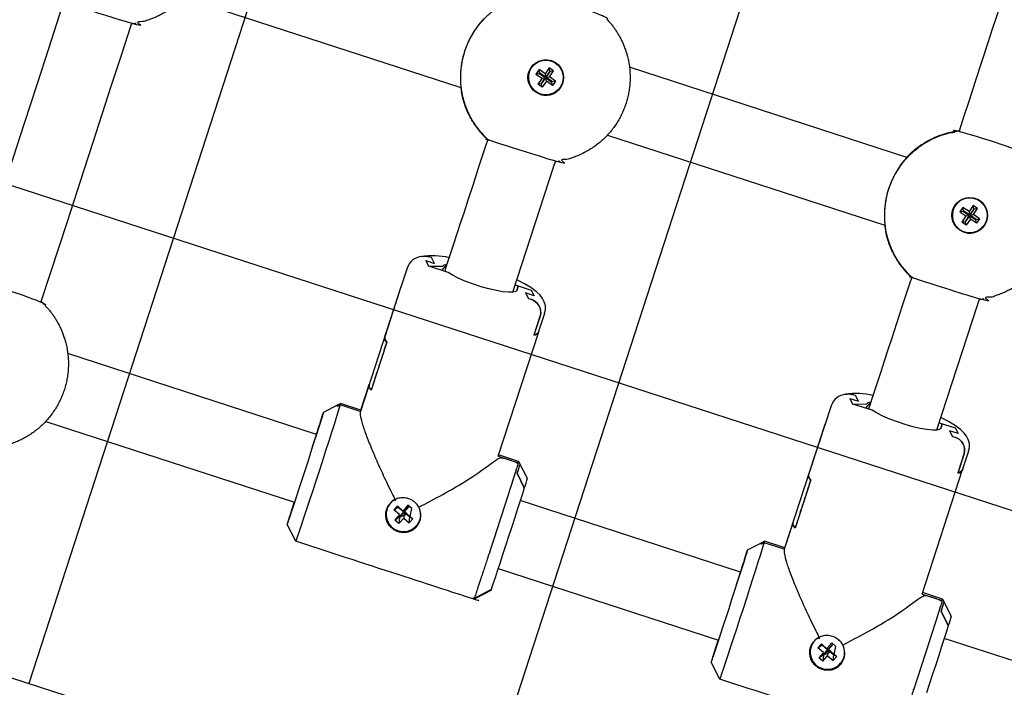
# Model space of a CAD drawing. Units: millimetres. Extents: x 89041 to 105325, y -12112 to 9791.
# Drawn here: x 99518 to 99739, y -4319 to -4170 of the extents above; entities that cross this region are included whole.
import ezdxf

# ---------------------------------------------------------------- set-up
doc = ezdxf.new("R2010")
doc.units = ezdxf.units.MM
doc.header["$PDSIZE"] = -1
doc.layers.add('Зона безопасности', color=5, linetype='Continuous')
doc.layers.add('ЧЕРТЕЖ', color=7, linetype='Continuous')
doc.layers.add('размер', color=92, linetype='Continuous', lineweight=15)
doc.dimstyles.new('Размер М1.1', dxfattribs={"dimtxt": 300, "dimasz": 200, "dimexe": 1, "dimexo": 1, "dimgap": 50, "dimtad": 1, "dimdec": 0, "dimzin": 0, "dimtxsty": 'Standard', "dimcen": 2.5, "dimazin": 0, "dimtfac": 1, "dimtmove": 0, "dimatfit": 3, "dimfxl": 1, "dimtzin": 0, "dimarcsym": 0})

# ---------------------------------------------------------------- blocks, each defined once
blk = doc.blocks.new('*D16')
at = {"layer": 'Defpoints', "color": 0, "transparency": 16777216}
for p in [(103633.99, -3042.34), (92197.05, -8663.72), (92197.05, -9839.15)]:
    blk.add_point(p, dxfattribs=at)
at = {"layer": 'размер', "color": 0, "lineweight": -2, "transparency": 16777216}
for p, q in [((103633.99, -3043.34), (103633.99, -9840.15)), ((92197.05, -8664.72), (92197.05, -9840.15)), ((103433.99, -9839.15), (92397.05, -9839.15))]:
    blk.add_line(p, q, dxfattribs=at)
at = {"layer": 'размер', "color": 0, "transparency": 16777216}
for points in [[(92397.05, -9805.81), (92397.05, -9872.48), (92197.05, -9839.15)], [(103433.99, -9805.81), (103433.99, -9872.48), (103633.99, -9839.15)]]:
    blk.add_solid(points, dxfattribs=at)
at = {"layer": 'размер', "color": 0, "transparency": 16777216, "insert": (97915.52, -9489.15), "char_height": 300, "attachment_point": 2}
blk.add_mtext('11300', dxfattribs=at)
blk = doc.blocks.new('*D20')
at = {"layer": 'Defpoints', "color": 0, "transparency": 16777216}
for p in [(105323.53, -2369.91), (90893.31, -9537.79), (90893.31, -12078.94)]:
    blk.add_point(p, dxfattribs=at)
at = {"layer": 'размер', "color": 0, "lineweight": -2, "transparency": 16777216}
for p, q in [((105323.53, -2370.91), (105323.53, -12079.94)), ((90893.31, -9538.79), (90893.31, -12079.94)), ((105123.53, -12078.94), (91093.31, -12078.94))]:
    blk.add_line(p, q, dxfattribs=at)
at = {"layer": 'размер', "color": 0, "transparency": 16777216}
for points in [[(91093.31, -12045.61), (91093.31, -12112.27), (90893.31, -12078.94)], [(105123.53, -12045.61), (105123.53, -12112.27), (105323.53, -12078.94)]]:
    blk.add_solid(points, dxfattribs=at)
at = {"layer": 'размер', "color": 0, "transparency": 16777216, "insert": (98108.42, -11878.94), "char_height": 300, "attachment_point": 5}
blk.add_mtext('14500', dxfattribs=at)

msp = doc.modelspace()

# ---------------------------------------------------------------- linework, layer by layer
at = {"color": 7, "linetype": 'Continuous', "lineweight": 25}
for p, q in [((99554.93, -4164.59), (99617.15, -4184.81)), ((99636.03, -4181.74), (99634.68, -4180.81)), ((99637.96, -4181.07), (99636.97, -4180.39)), ((99717.2, -4200.49), (99654.97, -4180.27)), ((99635.35, -4182.73), (99634.41, -4184.09)), ((99650.03, -4195.49), (99712.25, -4215.71)), ((99731.14, -4212.65), (99729.78, -4211.71)), ((99733.06, -4211.97), (99732.08, -4211.29)), ((99730.46, -4213.63), (99729.52, -4214.99)), ((99605.08, -4225.32), (99603.68, -4229.61)), ((99603.71, -4229.51), (99594.6, -4257.45)), ((99634.58, -4239.69), (99635.98, -4235.4)), ((99625.49, -4267.53), (99634.61, -4239.59)), ((99584.77, -4262.61), (99528.97, -4244.48)), ((99594.69, -4257.16), (99590.16, -4255.68)), ((99700.18, -4256.22), (99698.79, -4260.51)), ((99524.02, -4259.69), (99579.83, -4277.83)), ((99698.82, -4260.41), (99689.7, -4288.35)), ((99729.68, -4270.59), (99731.08, -4266.3)), ((99630.1, -4268.66), (99625.6, -4267.2)), ((99720.6, -4298.43), (99729.71, -4270.49)), ((99679.88, -4293.51), (99630.46, -4277.45)), ((99600.54, -4279.35), (99600.51, -4279.45)), ((99603.13, -4278.84), (99603.06, -4278.92)), ((99603.41, -4280.61), (99602.35, -4281.83)), ((99607.99, -4281.64), (99608.02, -4281.55)), ((99689.8, -4288.06), (99685.26, -4286.58)), ((99625.52, -4292.67), (99674.93, -4308.73)), ((99725.2, -4299.56), (99720.71, -4298.1)), ((99781.4, -4326.5), (99725.57, -4308.36)), ((99695.64, -4310.25), (99695.61, -4310.35)), ((99698.24, -4309.74), (99698.16, -4309.82)), ((99698.51, -4311.51), (99697.45, -4312.74)), ((99703.1, -4312.55), (99703.13, -4312.45))]:
    msp.add_line(p, q, dxfattribs=at)
at = {"color": 7, "linetype": 'Continuous', "lineweight": 25, "flags": 128}
for points in [[(99749.18, -4132.26), (99747.91, -4136.17), (99746.41, -4140.77), (99745.16, -4144.63), (99744.16, -4147.69), (99743.41, -4150), (99742.81, -4151.84), (99741.94, -4154.55), (99740.95, -4157.59), (99739.92, -4160.75), (99739.2, -4162.95), (99738.69, -4164.54), (99738.1, -4166.35), (99737.28, -4168.87), (99736.28, -4171.96), (99735.36, -4174.77), (99734.03, -4178.89), (99732.53, -4183.5), (99731.16, -4187.7), (99730, -4191.27), (99728.92, -4194.6)], [(99528.07, -4165.56), (99527.05, -4168.69), (99524.63, -4176.13), (99522, -4184.24), (99519.2, -4192.87), (99516.64, -4200.73), (99514.38, -4207.7), (99512.39, -4213.82), (99510.55, -4219.48), (99509.27, -4223.42), (99507.94, -4227.51), (99507.81, -4227.9)], [(99523.03, -4232.84), (99525.18, -4226.23), (99528.8, -4215.08), (99532.64, -4203.28), (99534.64, -4197.11), (99536.7, -4190.78), (99538.81, -4184.27), (99540.85, -4178), (99542.58, -4172.67), (99543.28, -4170.52)], [(99623.11, -4196.67), (99622.75, -4197.74), (99621.14, -4202.68), (99619.8, -4206.81), (99618.72, -4210.1), (99617.86, -4212.74), (99617.1, -4215.07), (99616.25, -4217.67), (99615.44, -4220.16), (99614.56, -4222.87), (99613.74, -4225.37), (99613.52, -4226.05)], [(99608.32, -4222.73), (99609.18, -4222.65), (99610.05, -4222.81)], [(99609.98, -4224.9), (99609.31, -4223.63), (99611.22, -4224.25), (99610.55, -4222.97), (99610.05, -4222.81), (99608.93, -4222.64), (99608.33, -4222.76)], [(99630.04, -4229.31), (99629.76, -4230.27), (99629.47, -4230.56), (99628.83, -4230.72), (99627.85, -4230.74), (99626.6, -4230.62), (99625.11, -4230.37), (99623.46, -4229.99), (99621.72, -4229.5), (99619.97, -4228.92), (99618.28, -4228.29), (99616.73, -4227.62), (99615.4, -4226.95), (99614.33, -4226.31), (99609.98, -4224.9), (99613.12, -4224.86), (99613.41, -4224.57), (99614.03, -4224.41), (99612.84, -4225.83)], [(99635.94, -4235.39), (99636.13, -4234.7), (99636.11, -4233.72), (99635.87, -4232.87), (99635.47, -4232.11), (99634.92, -4231.4), (99634.1, -4230.62), (99632.81, -4229.67), (99631.46, -4228.85), (99629.82, -4227.99), (99629.73, -4227.95)], [(99718.21, -4227.57), (99717.86, -4228.65), (99716.25, -4233.58), (99714.9, -4237.71), (99713.83, -4241.01), (99712.96, -4243.65), (99712.2, -4245.98), (99711.36, -4248.57), (99710.55, -4251.06), (99709.66, -4253.77), (99708.85, -4256.27), (99708.62, -4256.95)], [(99703.42, -4253.63), (99704.28, -4253.55), (99705.16, -4253.71)], [(99705.09, -4255.8), (99704.42, -4254.53), (99706.32, -4255.15), (99705.65, -4253.87), (99705.16, -4253.71), (99704.04, -4253.54), (99703.43, -4253.66)], [(99586.38, -4257.61), (99589.65, -4255.94), (99589.65, -4255.94), (99589.65, -4255.95), (99589.64, -4255.99), (99589.63, -4256.06), (99589.6, -4256.14), (99589.57, -4256.25), (99590.07, -4256)], [(99725.15, -4260.21), (99724.87, -4261.17), (99724.58, -4261.47), (99723.93, -4261.63), (99722.96, -4261.65), (99721.7, -4261.52), (99720.21, -4261.27), (99718.56, -4260.89), (99716.82, -4260.4), (99715.07, -4259.82), (99713.39, -4259.19), (99711.84, -4258.52), (99710.5, -4257.85), (99709.43, -4257.21), (99705.09, -4255.8), (99708.22, -4255.76), (99708.51, -4255.47), (99709.13, -4255.31), (99707.94, -4256.73)], [(99578.84, -4280.68), (99578.52, -4281.68), (99578.31, -4282.37), (99578.2, -4282.75), (99578.2, -4282.79), (99578.31, -4282.5), (99578.52, -4281.88), (99578.84, -4280.95), (99579.24, -4279.73), (99579.73, -4278.27), (99580.28, -4276.58), (99580.89, -4274.73), (99581.53, -4272.76), (99582.2, -4270.73), (99582.86, -4268.67), (99583.51, -4266.66), (99584.13, -4264.75), (99584.7, -4262.97), (99585.21, -4261.39), (99585.63, -4260.05), (99585.97, -4258.97), (99586.21, -4258.2), (99586.35, -4257.74), (99586.37, -4257.61), (99586.29, -4257.82)], [(99731.04, -4266.29), (99731.23, -4265.6), (99731.21, -4264.62), (99730.97, -4263.77), (99730.58, -4263.02), (99730.02, -4262.3), (99729.21, -4261.52), (99727.91, -4260.57), (99726.56, -4259.75), (99724.93, -4258.89), (99724.83, -4258.85)], [(99584.74, -4262.6), (99584.84, -4262.31), (99584.91, -4262.13), (99584.87, -4262.29), (99584.58, -4263.26), (99585.42, -4260.7)], [(99630.02, -4268.98), (99630.1, -4268.68), (99630.1, -4268.66)], [(99579.75, -4277.8), (99579.26, -4279.35), (99578.84, -4280.68), (99578.84, -4280.66), (99578.86, -4280.69), (99578.58, -4281.65), (99578.56, -4281.62)], [(99681.48, -4288.51), (99684.76, -4286.84), (99684.76, -4286.84), (99684.76, -4286.86), (99684.75, -4286.89), (99684.73, -4286.96), (99684.71, -4287.04), (99684.68, -4287.15), (99685.18, -4286.91)], [(99673.94, -4311.58), (99673.63, -4312.58), (99673.41, -4313.28), (99673.31, -4313.65), (99673.31, -4313.69), (99673.41, -4313.4), (99673.63, -4312.78), (99673.94, -4311.85), (99674.35, -4310.63), (99674.83, -4309.17), (99675.39, -4307.49), (99675.99, -4305.64), (99676.64, -4303.66), (99677.3, -4301.63), (99677.97, -4299.57), (99678.62, -4297.56), (99679.24, -4295.65), (99679.81, -4293.87), (99680.31, -4292.3), (99680.74, -4290.95), (99681.07, -4289.87), (99681.31, -4289.1), (99681.45, -4288.64), (99681.48, -4288.51), (99681.4, -4288.72)], [(99679.84, -4293.5), (99679.94, -4293.21), (99680.01, -4293.03), (99679.97, -4293.2), (99679.69, -4294.16), (99680.52, -4291.6)], [(99725.12, -4299.88), (99725.2, -4299.59), (99725.21, -4299.56)], [(99674.86, -4308.7), (99674.36, -4310.25), (99673.94, -4311.58), (99673.95, -4311.56), (99673.97, -4311.59), (99673.69, -4312.55), (99673.66, -4312.52)]]:
    msp.add_lwpolyline(points, dxfattribs=at)
at = {"color": 7, "linetype": 'Continuous', "lineweight": 25}
for points in [[(99622.07, -4169.61), (99622.08, -4169.61, 0.213758), (99617.15, -4184.78), (99617.15, -4184.78)], [(99637.39, -4178.87), (99637.39, -4178.87, 0.999988), (99634.98, -4186.29), (99634.98, -4186.29)], [(99617.13, -4184.77, 0.016133), (99617.32, -4185.98), (99617.32, -4185.97)], [(99717.18, -4200.51), (99717.18, -4200.51, 0.213758), (99712.26, -4215.68), (99712.25, -4215.68)], [(99718.02, -4199.65), (99718.02, -4199.64, 0.016133), (99717.16, -4200.51)], [(99732.5, -4209.77), (99732.49, -4209.77, 0.999988), (99730.08, -4217.19), (99730.09, -4217.19)], [(99712.24, -4215.67, 0.016133), (99712.42, -4216.88), (99712.42, -4216.88)], [(99629.36, -4229.09), (99632.9, -4230.24), (99633.57, -4231.51), (99631.66, -4230.89), (99632.33, -4232.16), (99632.83, -4232.32, -0.413202), (99634.95, -4236.1), (99633.55, -4240.39, 0.258555), (99634.58, -4239.67)], [(99634.62, -4239.57, -0.258555), (99633.58, -4240.29), (99634.95, -4236.1, 0.420462), (99632.83, -4232.32)], [(99583.9, -4265.36), (99585.42, -4260.7), (99586, -4258.8), (99585.7, -4259.73), (99586.29, -4257.84), (99586.29, -4257.82, 0.00371), (99584.7, -4262.58)], [(99724.46, -4259.99), (99728, -4261.14), (99728.67, -4262.41), (99726.77, -4261.79), (99727.44, -4263.06), (99727.93, -4263.22, -0.413202), (99730.05, -4267), (99728.66, -4271.29, 0.258555), (99729.69, -4270.57)], [(99729.72, -4270.48, -0.258555), (99728.69, -4271.19), (99730.05, -4267, 0.420462), (99727.93, -4263.22)], [(99602, -4277.4, 1.126976), (99607.23, -4283.04, 0.222422), (99608.1, -4279.98)], [(99679, -4296.26), (99680.52, -4291.6), (99681.11, -4289.7), (99680.8, -4290.63), (99681.39, -4288.74), (99681.4, -4288.72, 0.00371), (99679.8, -4293.48)], [(99697.11, -4308.3, 1.126976), (99702.33, -4313.94, 0.222422), (99703.2, -4310.89)]]:
    msp.add_lwpolyline(points, format="xyb", dxfattribs=at)
for points in [[(99634.79, -4181.54), (99634.68, -4180.81), (99633.99, -4181.79), (99634.71, -4181.65)], [(99637.09, -4181.12), (99636.97, -4180.39), (99636.03, -4181.74), (99636.15, -4182.48)], [(99633.99, -4181.79), (99635.35, -4182.73), (99636.07, -4182.59), (99635.13, -4183.95)], [(99638.38, -4183.37), (99637.7, -4184.35), (99637.55, -4183.61), (99637.63, -4183.49), (99636.27, -4182.56), (99637.21, -4181.2), (99637.09, -4181.12), (99636.15, -4182.48), (99634.79, -4181.54), (99634.71, -4181.65), (99636.07, -4182.59)], [(99636.34, -4183.41), (99635.4, -4184.77), (99635.25, -4184.03), (99636.19, -4182.67)], [(99637.7, -4184.35), (99636.34, -4183.41), (99636.19, -4182.67), (99637.55, -4183.61)], [(99636.27, -4182.56), (99637.02, -4182.43), (99637.96, -4181.07), (99637.21, -4181.2)], [(99637.63, -4183.49), (99638.38, -4183.37), (99637.02, -4182.43)], [(99635.4, -4184.77), (99634.41, -4184.09), (99635.13, -4183.95), (99635.25, -4184.03)], [(99628.83, -4230.71), (99637.96, -4202.72), (99638.38, -4201.42)], [(99729.9, -4212.44), (99729.78, -4211.71), (99729.1, -4212.69), (99729.82, -4212.56)], [(99732.19, -4212.02), (99732.08, -4211.29), (99731.14, -4212.65), (99731.26, -4213.38)], [(99729.1, -4212.69), (99730.46, -4213.63), (99731.18, -4213.49), (99730.24, -4214.85)], [(99733.48, -4214.27), (99732.8, -4215.25), (99732.65, -4214.51), (99732.73, -4214.4), (99731.37, -4213.46), (99732.31, -4212.1), (99732.19, -4212.02), (99731.26, -4213.38), (99729.9, -4212.44), (99729.82, -4212.56), (99731.18, -4213.49)], [(99731.44, -4214.32), (99730.5, -4215.67), (99730.35, -4214.93), (99731.29, -4213.57)], [(99732.8, -4215.25), (99731.44, -4214.32), (99731.29, -4213.57), (99732.65, -4214.51)], [(99731.37, -4213.46), (99732.13, -4213.33), (99733.06, -4211.97), (99732.31, -4212.1)], [(99732.73, -4214.4), (99733.48, -4214.27), (99732.13, -4213.33)], [(99730.5, -4215.67), (99729.52, -4214.99), (99730.24, -4214.85), (99730.35, -4214.93)], [(99629.68, -4230.41), (99630.04, -4229.31), (99632.9, -4230.24)], [(99723.93, -4261.61), (99733.07, -4233.62), (99733.49, -4232.32)], [(99724.79, -4261.31), (99725.15, -4260.21), (99728, -4261.14)], [(99580.1, -4276.99), (99578.58, -4281.65), (99579.42, -4279.09), (99579.7, -4278.13), (99579.79, -4277.81)], [(99603.41, -4280.61), (99602.15, -4279.55), (99602.92, -4278.66), (99604.32, -4279.98), (99603.26, -4281.2), (99605.1, -4280.48), (99606.36, -4281.54), (99605.58, -4282.43), (99605.69, -4281.12), (99605.76, -4281.04), (99606.16, -4279.26), (99605.24, -4278.49), (99604.18, -4279.72)], [(99602.15, -4279.55), (99603.06, -4278.92), (99604.32, -4279.98)], [(99603.26, -4282.6), (99602.35, -4281.83), (99603.26, -4281.2), (99603.37, -4281.29), (99604.43, -4280.07), (99605.69, -4281.12)], [(99605.45, -4278.67), (99604.41, -4279.87), (99604.18, -4279.72)], [(99604.43, -4280.07), (99604.32, -4281.38), (99605.58, -4282.43)], [(99605.1, -4280.48), (99604.52, -4279.96), (99605.56, -4278.76)], [(99603.37, -4281.29), (99603.26, -4282.6), (99604.32, -4281.38)], [(99675.21, -4307.89), (99673.69, -4312.55), (99674.52, -4309.99), (99674.8, -4309.03), (99674.9, -4308.72)], [(99698.51, -4311.51), (99697.25, -4310.45), (99698.02, -4309.56), (99699.42, -4310.88), (99698.36, -4312.1), (99700.2, -4311.39), (99701.46, -4312.44), (99700.69, -4313.33), (99700.79, -4312.02), (99700.86, -4311.94), (99701.26, -4310.16), (99700.34, -4309.39), (99699.28, -4310.62)], [(99697.25, -4310.45), (99698.16, -4309.82), (99699.42, -4310.88)], [(99698.37, -4313.5), (99697.45, -4312.74), (99698.36, -4312.1), (99698.47, -4312.19), (99699.53, -4310.97), (99700.79, -4312.02)], [(99700.56, -4309.57), (99699.52, -4310.77), (99699.28, -4310.62)], [(99699.53, -4310.97), (99699.43, -4312.28), (99700.69, -4313.33)], [(99700.2, -4311.39), (99699.62, -4310.86), (99700.67, -4309.66)], [(99698.47, -4312.19), (99698.37, -4313.5), (99699.43, -4312.28)]]:
    msp.add_lwpolyline(points, dxfattribs=at)
at = {"color": 7, "linetype": 'Continuous', "lineweight": 25, "flags": 128}
for points in [[(99603.71, -4229.53), (99600.06, -4240.71, 0.245105), (99600.53, -4241.91), (99597, -4252.72, -0.245105), (99596.54, -4251.51), (99594.59, -4257.47), (99590.07, -4256), (99589.88, -4256.64), (99589.58, -4257.6), (99589.19, -4258.86), (99588.7, -4260.4), (99588.13, -4262.17), (99587.5, -4264.15), (99586.81, -4266.28), (99586.08, -4268.52), (99585.34, -4270.82), (99584.59, -4273.13), (99583.85, -4275.39), (99583.14, -4277.56), (99582.48, -4279.58), (99581.87, -4281.42), (99581.34, -4283.02), (99580.89, -4284.36), (99580.54, -4285.41), (99580.29, -4286.13), (99580.15, -4286.52), (99580.11, -4286.59), (99578.19, -4282.81)], [(99698.81, -4260.43), (99695.16, -4271.61, 0.245105), (99695.63, -4272.82), (99692.11, -4283.62, -0.245105), (99691.64, -4282.41), (99689.69, -4288.37), (99685.18, -4286.91), (99684.99, -4287.54), (99684.69, -4288.5), (99684.29, -4289.76), (99683.8, -4291.3), (99683.23, -4293.07), (99682.6, -4295.05), (99681.91, -4297.18), (99681.19, -4299.42), (99680.44, -4301.72), (99679.69, -4304.03), (99678.95, -4306.29), (99678.25, -4308.46), (99677.58, -4310.48), (99676.98, -4312.32), (99676.44, -4313.92), (99676, -4315.26), (99675.64, -4316.31), (99675.39, -4317.03), (99675.25, -4317.42), (99675.22, -4317.49), (99673.29, -4313.71)], [(99625.5, -4267.51), (99630.02, -4268.98), (99630.1, -4268.66), (99632.03, -4272.44, -0.014257), (99631.38, -4274.58), (99629.81, -4271.32, 0.003902), (99630.34, -4269.6), (99630.28, -4269.48, -0.003897), (99629.81, -4271.32), (99631.38, -4274.58), (99630.96, -4275.91), (99630.45, -4277.5), (99629.87, -4279.31), (99629.23, -4281.28), (99628.56, -4283.36), (99627.87, -4285.48), (99627.18, -4287.6), (99626.52, -4289.64), (99625.89, -4291.55), (99625.32, -4293.27), (99624.83, -4294.76), (99624.42, -4295.97), (99624.12, -4296.87), (99623.92, -4297.43), (99620.73, -4299.14), (99620.06, -4299.57, -0.053573), (99620.69, -4299.25)], [(99720.6, -4298.42), (99725.12, -4299.88), (99725.21, -4299.56), (99727.13, -4303.34, -0.014257), (99726.48, -4305.48), (99724.91, -4302.23, 0.003902), (99725.44, -4300.5), (99725.38, -4300.38, -0.003897), (99724.91, -4302.23), (99726.48, -4305.48), (99726.06, -4306.81), (99725.55, -4308.4), (99724.97, -4310.21), (99724.34, -4312.18), (99723.67, -4314.26), (99722.98, -4316.38), (99722.29, -4318.5), (99721.62, -4320.54)]]:
    msp.add_lwpolyline(points, format="xyb", dxfattribs=at)
for points in [[(99590.16, -4255.68), (99590.16, -4255.71), (99590.07, -4256), (99589.45, -4256.32), (99589.48, -4256.2), (99589.5, -4256.12), (99589.52, -4256.06), (99589.53, -4256.02), (99589.53, -4256), (99589.53, -4256)], [(99685.26, -4286.58), (99685.26, -4286.61), (99685.18, -4286.91), (99684.55, -4287.22), (99684.58, -4287.11), (99684.61, -4287.02), (99684.62, -4286.96), (99684.63, -4286.92), (99684.63, -4286.91), (99684.63, -4286.91)]]:
    msp.add_lwpolyline(points, close=True, dxfattribs=at)
msp.add_lwpolyline([(99620.56, -4299.31, 0.055047), (99620.61, -4299.21), (99623.92, -4297.43), (99623.84, -4297.64), (99623.84, -4297.65)], format="xyb", close=True, dxfattribs=at)
at = {"color": 7, "linetype": 'Continuous', "lineweight": 25}
for centre, radius in [((99636.2, -4182.58), 4), ((99636.19, -4182.58), 3.9), ((99731.3, -4213.48), 4), ((99731.29, -4213.48), 3.9)]:
    msp.add_circle(centre, radius, dxfattribs=at)
for centre, radius, start, end in [((99541.01, -4151.65), 19, 276.8085, 280.0986), ((99636.18, -4182.58), 4, 252.0007, 71.9993), ((99731.16, -4213.44), 19, 109.621, 124.5663), ((99731.11, -4213.42), 19, 133.9023, 137.1922), ((99636.11, -4182.56), 19, 276.8085, 280.0986), ((99731.29, -4213.48), 4, 252.0007, 71.9993), ((99608.7, -4226.45), 3.76, 95.9287, 162.6964), ((99610.71, -4239.45), 16.9, 76.9854, 98.1422), ((99510.11, -4246.76), 19, 43.9014, 47.1915), ((99731.22, -4213.46), 19, 276.8085, 280.0986), ((99703.81, -4257.36), 3.76, 95.9287, 162.6964), ((99705.82, -4270.35), 16.9, 76.9854, 98.1422), ((99604.29, -4280.41), 4, 164.517, 342.7615), ((99699.39, -4311.31), 4, 164.517, 342.7615)]:
    msp.add_arc(centre, radius, start, end, dxfattribs=at)
for centre, major_axis, ratio, start_param, end_param in [((99730.65, -4213.27), (17.31, 8.63), 0.965096, 1.273518, 1.432877), ((99730.91, -4213.36), (17.17, 8.63), 0.977712, 1.696828, 1.859773)]:
    msp.add_ellipse(centre, major_axis=major_axis, ratio=ratio, start_param=start_param, end_param=end_param, dxfattribs=at)
for points, weights, knots in [([(99527.23, -4164.74), (99527.65, -4165.18), (99528.1, -4165.59), (99528.1, -4165.6), (99528.1, -4165.6), (99535.61, -4168.28), (99543.26, -4170.52), (99543.86, -4170.45), (99544.47, -4170.34), (99555.58, -4168.28), (99559.08, -4157.53), (99562.57, -4146.77), (99554.79, -4138.57), (99554.37, -4138.13), (99553.92, -4137.71), (99546.41, -4135.03), (99538.76, -4132.79), (99538.15, -4132.86), (99537.55, -4132.97), (99526.43, -4135.03), (99522.94, -4145.78), (99519.44, -4156.54), (99527.23, -4164.74)], [1, 0.999483887175, 1, 1, 1, 0.999590652977, 1, 0.999479578267, 1, 0.859365021108, 1, 0.859365021108, 1, 0.999479578267, 1, 0.999587914103, 1, 0.999479578266, 1, 0.859365021108, 1, 0.859365021108, 1], [0, 0, 0, 0.064259, 0.064259, 1.064259, 1.064259, 1.121487, 1.121487, 1.186014, 1.186014, 2.259553, 2.259553, 3.333093, 3.333093, 3.39762, 3.39762, 3.455038, 3.455038, 3.519565, 3.519565, 4.593105, 4.593105, 5.666644, 5.666644, 5.666644]), ([(99622.33, -4195.64), (99622.75, -4196.08), (99623.2, -4196.49), (99623.2, -4196.5), (99623.2, -4196.5), (99630.71, -4199.18), (99638.36, -4201.42), (99638.97, -4201.35), (99639.57, -4201.24), (99650.69, -4199.18), (99654.18, -4188.43), (99657.68, -4177.67), (99649.89, -4169.47), (99649.47, -4169.03), (99649.02, -4168.61), (99641.51, -4165.93), (99633.87, -4163.69), (99633.26, -4163.76), (99632.65, -4163.87), (99621.54, -4165.93), (99618.04, -4176.68), (99614.55, -4187.44), (99622.33, -4195.64)], [1, 0.999483887175, 1, 1, 1, 0.999590652977, 1, 0.999479578267, 1, 0.859365021108, 1, 0.859365021108, 1, 0.999479578266, 1, 0.999587914103, 1, 0.999479578266, 1, 0.859365021108, 1, 0.859365021108, 1], [0, 0, 0, 0.064259, 0.064259, 1.064259, 1.064259, 1.121487, 1.121487, 1.186014, 1.186014, 2.259553, 2.259553, 3.333093, 3.333093, 3.39762, 3.39762, 3.455038, 3.455038, 3.519565, 3.519565, 4.593105, 4.593105, 5.666644, 5.666644, 5.666644]), ([(99617.14, -4184.77), (99617.2, -4185.31), (99617.3, -4185.85), (99617.6, -4187.39), (99618.14, -4188.86), (99618.97, -4191.21), (99620.38, -4193.27), (99621.26, -4194.53), (99622.33, -4195.64), (99622.75, -4196.08), (99623.2, -4196.5)], [1, 0.999587888643, 1, 0.996682934589, 1, 0.991507143968, 1, 0.99682727619, 1, 0.999479578267, 1], [0, 0, 0, 0.0574205, 0.0574205, 0.2203659, 0.2203659, 0.4812093, 0.4812093, 0.6405681, 0.6405681, 0.7050951, 0.7050951, 0.7050951]), ([(99623.17, -4196.53), (99618.48, -4192.23), (99617.32, -4185.98), (99617.62, -4187.48), (99618.16, -4188.92), (99619, -4191.26), (99620.41, -4193.32)], [1, 0.948240235893, 1, 0.99682727619, 1, 0.991507142083, 1], [0, 0, 0, 0.646297, 0.646297, 0.805656, 0.805656, 1.0665, 1.0665, 1.0665]), ([(99620.41, -4193.32), (99620.41, -4193.32), (99620.41, -4193.32), (99621.32, -4194.6), (99622.42, -4195.73), (99622.8, -4196.12), (99623.2, -4196.49), (99623.19, -4196.49), (99623.18, -4196.49), (99623.26, -4196.55), (99623.33, -4196.62)], [1, 1, 1, 0.996682934589, 1, 0.999587871568, 1, 1, 1, 1, 1], [0, 0, 0, 1, 1, 1.162945, 1.162945, 1.220367, 1.220367, 2.220367, 2.220367, 3.220367, 3.220367, 3.220367]), ([(99717.44, -4226.54), (99717.86, -4226.98), (99718.31, -4227.4), (99718.31, -4227.4), (99718.31, -4227.4), (99725.82, -4230.08), (99733.46, -4232.32), (99734.07, -4232.25), (99734.68, -4232.14), (99745.79, -4230.08), (99749.29, -4219.33), (99752.78, -4208.58), (99745, -4200.38), (99744.57, -4199.93), (99744.12, -4199.51), (99736.62, -4196.83), (99728.97, -4194.59), (99728.36, -4194.66), (99727.76, -4194.77), (99716.64, -4196.83), (99713.15, -4207.59), (99709.65, -4218.34), (99717.44, -4226.54)], [1, 0.999483887175, 1, 1, 1, 0.999590652977, 1, 0.999479578267, 1, 0.859365021108, 1, 0.859365021108, 1, 0.999479578266, 1, 0.999587914103, 1, 0.999479578266, 1, 0.859365021108, 1, 0.859365021108, 1], [0, 0, 0, 0.064259, 0.064259, 1.064259, 1.064259, 1.121487, 1.121487, 1.186014, 1.186014, 2.259553, 2.259553, 3.333093, 3.333093, 3.39762, 3.39762, 3.455038, 3.455038, 3.519565, 3.519565, 4.593105, 4.593105, 5.666644, 5.666644, 5.666644]), ([(99724.84, -4195.52), (99724.84, -4195.52), (99724.84, -4195.52), (99722.49, -4196.35), (99720.43, -4197.76), (99719.15, -4198.6), (99718.02, -4199.64), (99722.6, -4195.29), (99728.87, -4194.55)], [1, 1, 1, 0.991507142081, 1, 0.99682727619, 1, 0.948993013728, 1], [0, 0, 0, 1, 1, 1.260843, 1.260843, 1.420202, 1.420202, 2.061742, 2.061742, 2.061742]), ([(99728.96, -4194.59), (99728.96, -4194.59), (99728.96, -4194.59), (99728.42, -4194.66), (99727.89, -4194.75), (99726.33, -4195.01), (99724.84, -4195.52)], [1, 1, 1, 0.999587871569, 1, 0.996682934589, 1], [0, 0, 0, 1, 1, 1.057422, 1.057422, 1.220367, 1.220367, 1.220367]), ([(99712.24, -4215.67), (99712.3, -4216.21), (99712.4, -4216.75), (99712.7, -4218.29), (99713.24, -4219.76), (99714.07, -4222.11), (99715.48, -4224.17), (99716.37, -4225.43), (99717.44, -4226.54), (99717.86, -4226.98), (99718.31, -4227.4)], [1, 0.999587888643, 1, 0.996682934589, 1, 0.991507143968, 1, 0.99682727619, 1, 0.999479578267, 1], [0, 0, 0, 0.0574205, 0.0574205, 0.2203659, 0.2203659, 0.4812093, 0.4812093, 0.6405681, 0.6405681, 0.7050951, 0.7050951, 0.7050951]), ([(99718.27, -4227.43), (99713.58, -4223.14), (99712.42, -4216.88), (99712.72, -4218.38), (99713.26, -4219.82), (99714.1, -4222.17), (99715.51, -4224.22)], [1, 0.948240235893, 1, 0.99682727619, 1, 0.991507142083, 1], [0, 0, 0, 0.646297, 0.646297, 0.805656, 0.805656, 1.0665, 1.0665, 1.0665]), ([(99715.52, -4224.22), (99715.52, -4224.22), (99715.51, -4224.22), (99716.42, -4225.5), (99717.53, -4226.63), (99717.9, -4227.02), (99718.31, -4227.4), (99718.3, -4227.39), (99718.29, -4227.39), (99718.36, -4227.46), (99718.43, -4227.52)], [1, 1, 1, 0.996682934589, 1, 0.999587871569, 1, 1, 1, 1, 1], [0, 0, 0, 1, 1, 1.162945, 1.162945, 1.220367, 1.220367, 2.220367, 2.220367, 3.220367, 3.220367, 3.220367]), ([(99496.33, -4259.84), (99496.75, -4260.28), (99497.2, -4260.7), (99497.2, -4260.7), (99497.2, -4260.7), (99504.71, -4263.38), (99512.35, -4265.63), (99512.96, -4265.55), (99513.57, -4265.44), (99524.68, -4263.38), (99528.18, -4252.63), (99531.67, -4241.88), (99523.89, -4233.68), (99523.46, -4233.23), (99523.01, -4232.82), (99515.51, -4230.14), (99507.86, -4227.89), (99507.25, -4227.97), (99506.65, -4228.08), (99495.53, -4230.14), (99492.04, -4240.89), (99488.54, -4251.64), (99496.33, -4259.84)], [1, 0.999483887175, 1, 1, 1, 0.999590652977, 1, 0.999479578267, 1, 0.859365021108, 1, 0.859365021108, 1, 0.999479578266, 1, 0.999587914103, 1, 0.999479578266, 1, 0.859365021108, 1, 0.859365021108, 1], [0, 0, 0, 0.064259, 0.064259, 1.064259, 1.064259, 1.121487, 1.121487, 1.186014, 1.186014, 2.259553, 2.259553, 3.333093, 3.333093, 3.39762, 3.39762, 3.455038, 3.455038, 3.519565, 3.519565, 4.593105, 4.593105, 5.666644, 5.666644, 5.666644]), ([(99603.68, -4229.62), (99601.85, -4235.21), (99600.03, -4240.8), (99599.95, -4241.53), (99600.5, -4242.01), (99598.76, -4247.32), (99597.03, -4252.62), (99596.48, -4252.14), (99596.57, -4251.42), (99595.58, -4254.44), (99594.59, -4257.47), (99593.82, -4260.1), (99602.37, -4277.2), (99601.94, -4277.5), (99601.51, -4277.8), (99601.11, -4278.3), (99600.7, -4278.81), (99600.48, -4279.42), (99600.26, -4280.03), (99600.26, -4280.69), (99600.26, -4281.34), (99600.48, -4281.95), (99600.71, -4282.56), (99601.12, -4283.06), (99601.52, -4283.55), (99602.07, -4283.9), (99602.62, -4284.24), (99603.27, -4284.41), (99603.91, -4284.58), (99604.58, -4284.53), (99605.26, -4284.49), (99605.86, -4284.24), (99606.46, -4283.98), (99606.92, -4283.56), (99607.39, -4283.13), (99607.69, -4282.56), (99607.99, -4281.99), (99608.09, -4281.46), (99608.18, -4280.93), (99608.09, -4280.25), (99608, -4279.58), (99607.88, -4279.27), (99607.75, -4278.95), (99605.87, -4275.58), (99602.37, -4277.2)], [1, 1, 1, 0.886656782715, 1, 1, 1, 0.886656782712, 1, 1, 1, 0.76617786898, 1, 1, 1, 1, 1, 1, 1, 1, 1, 1, 1, 1, 1, 1, 1, 1, 1, 1, 1, 1, 1, 1, 1, 1, 1, 1, 1, 1, 1, 1, 1, 0.732664231816, 1], [0, 0, 0, 1, 1, 1.961463, 1.961463, 2.961463, 2.961463, 3.922927, 3.922927, 4.922927, 4.922927, 6.318775, 6.318775, 7.318775, 7.318775, 8.318775, 8.318775, 9.318775, 9.318775, 10.318775, 10.318775, 11.318775, 11.318775, 12.318775, 12.318775, 13.318775, 13.318775, 14.318775, 14.318775, 15.318775, 15.318775, 16.318775, 16.318775, 17.318775, 17.318775, 18.318775, 18.318775, 19.318775, 19.318775, 20.318775, 20.318775, 21.318775, 21.318775, 22.815911, 22.815911, 22.815911]), ([(99698.78, -4260.53), (99696.96, -4266.11), (99695.13, -4271.7), (99695.05, -4272.43), (99695.6, -4272.91), (99693.87, -4278.22), (99692.14, -4283.53), (99691.59, -4283.04), (99691.67, -4282.32), (99690.68, -4285.35), (99689.69, -4288.37), (99688.92, -4291), (99697.48, -4308.1), (99697.05, -4308.4), (99696.62, -4308.7), (99696.21, -4309.2), (99695.8, -4309.71), (99695.58, -4310.32), (99695.36, -4310.93), (99695.36, -4311.59), (99695.36, -4312.24), (99695.58, -4312.85), (99695.81, -4313.46), (99696.22, -4313.96), (99696.63, -4314.45), (99697.18, -4314.8), (99697.72, -4315.14), (99698.37, -4315.31), (99699.02, -4315.48), (99699.69, -4315.43), (99700.36, -4315.39), (99700.96, -4315.14), (99701.56, -4314.89), (99702.03, -4314.46), (99702.5, -4314.03), (99702.8, -4313.46), (99703.1, -4312.89), (99703.19, -4312.36), (99703.29, -4311.83), (99703.2, -4311.15), (99703.11, -4310.48), (99702.98, -4310.17), (99702.86, -4309.85), (99700.98, -4306.48), (99697.48, -4308.1)], [1, 1, 1, 0.886656782712, 1, 1, 1, 0.886656782711, 1, 1, 1, 0.766177868981, 1, 1, 1, 1, 1, 1, 1, 1, 1, 1, 1, 1, 1, 1, 1, 1, 1, 1, 1, 1, 1, 1, 1, 1, 1, 1, 1, 1, 1, 1, 1, 0.732664231817, 1], [0, 0, 0, 1, 1, 1.961463, 1.961463, 2.961463, 2.961463, 3.922927, 3.922927, 4.922927, 4.922927, 6.318775, 6.318775, 7.318775, 7.318775, 8.318775, 8.318775, 9.318775, 9.318775, 10.318775, 10.318775, 11.318775, 11.318775, 12.318775, 12.318775, 13.318775, 13.318775, 14.318775, 14.318775, 15.318775, 15.318775, 16.318775, 16.318775, 17.318775, 17.318775, 18.318775, 18.318775, 19.318775, 19.318775, 20.318775, 20.318775, 21.318775, 21.318775, 22.815911, 22.815911, 22.815911]), ([(99607.75, -4278.95), (99624.73, -4270.14), (99625.5, -4267.51), (99627.76, -4268.25), (99630.02, -4268.98), (99629.92, -4269.3), (99629.82, -4269.62), (99629.68, -4270.1), (99629.53, -4270.58), (99629.33, -4271.21), (99629.13, -4271.84), (99628.89, -4272.61), (99628.64, -4273.38), (99628.36, -4274.26), (99628.07, -4275.15), (99627.76, -4276.14), (99627.44, -4277.13), (99627.1, -4278.19), (99626.75, -4279.26), (99626.39, -4280.38), (99626.03, -4281.5), (99625.66, -4282.65), (99625.28, -4283.8), (99624.91, -4284.95), (99624.53, -4286.11), (99624.16, -4287.24), (99623.79, -4288.37), (99623.44, -4289.45), (99623.08, -4290.54), (99622.75, -4291.55), (99622.42, -4292.56), (99622.12, -4293.48), (99621.81, -4294.39), (99621.55, -4295.2), (99621.28, -4296), (99621.06, -4296.67), (99620.83, -4297.34), (99620.66, -4297.86), (99620.48, -4298.38), (99620.36, -4298.75), (99620.23, -4299.11), (99620.16, -4299.31), (99620.09, -4299.5), (99620.07, -4299.54), (99620.06, -4299.57), (99600.09, -4293.08), (99580.11, -4286.59)], [1, 0.76617786898, 1, 1, 1, 1, 1, 1, 1, 1, 1, 1, 1, 1, 1, 1, 1, 1, 1, 1, 1, 1, 1, 1, 1, 1, 1, 1, 1, 1, 1, 1, 1, 1, 1, 1, 1, 1, 1, 1, 1, 1, 1, 1, 1, 1, 1], [0, 0, 0, 1.395848, 1.395848, 2.395848, 2.395848, 3.395848, 3.395848, 4.395848, 4.395848, 5.395848, 5.395848, 6.395848, 6.395848, 7.395848, 7.395848, 8.395848, 8.395848, 9.395848, 9.395848, 10.395848, 10.395848, 11.395848, 11.395848, 12.395848, 12.395848, 13.395848, 13.395848, 14.395848, 14.395848, 15.395848, 15.395848, 16.395848, 16.395848, 17.395848, 17.395848, 18.395848, 18.395848, 19.395848, 19.395848, 20.395848, 20.395848, 21.395848, 21.395848, 22.395848, 22.395848, 23.395848, 23.395848, 23.395848]), ([(99702.86, -4309.85), (99719.83, -4301.04), (99720.6, -4298.42), (99722.86, -4299.15), (99725.12, -4299.88), (99725.02, -4300.2), (99724.93, -4300.52), (99724.78, -4301), (99724.63, -4301.48), (99724.43, -4302.11), (99724.23, -4302.74), (99723.99, -4303.51), (99723.75, -4304.28), (99723.46, -4305.16), (99723.18, -4306.05), (99722.86, -4307.04), (99722.54, -4308.03), (99722.2, -4309.1), (99721.86, -4310.16), (99721.49, -4311.28), (99721.13, -4312.4), (99720.76, -4313.55), (99720.39, -4314.7), (99720.01, -4315.85), (99719.64, -4317.01), (99719.27, -4318.14), (99718.9, -4319.27), (99718.54, -4320.35), (99718.19, -4321.44), (99717.86, -4322.45), (99717.52, -4323.46), (99717.22, -4324.38), (99716.92, -4325.3), (99716.65, -4326.1), (99716.39, -4326.9), (99716.16, -4327.57), (99715.94, -4328.24), (99715.76, -4328.76), (99715.59, -4329.29), (99715.46, -4329.65), (99715.34, -4330.01), (99715.27, -4330.21), (99715.19, -4330.4), (99715.18, -4330.44), (99715.16, -4330.47), (99695.19, -4323.98), (99675.22, -4317.49)], [1, 0.76617786898, 1, 1, 1, 1, 1, 1, 1, 1, 1, 1, 1, 1, 1, 1, 1, 1, 1, 1, 1, 1, 1, 1, 1, 1, 1, 1, 1, 1, 1, 1, 1, 1, 1, 1, 1, 1, 1, 1, 1, 1, 1, 1, 1, 1, 1], [0, 0, 0, 1.395848, 1.395848, 2.395848, 2.395848, 3.395848, 3.395848, 4.395848, 4.395848, 5.395848, 5.395848, 6.395848, 6.395848, 7.395848, 7.395848, 8.395848, 8.395848, 9.395848, 9.395848, 10.395848, 10.395848, 11.395848, 11.395848, 12.395848, 12.395848, 13.395848, 13.395848, 14.395848, 14.395848, 15.395848, 15.395848, 16.395848, 16.395848, 17.395848, 17.395848, 18.395848, 18.395848, 19.395848, 19.395848, 20.395848, 20.395848, 21.395848, 21.395848, 22.395848, 22.395848, 23.395848, 23.395848, 23.395848])]:
    msp.add_rational_spline(points, weights, degree=2, knots=knots, dxfattribs=at)
at = {"layer": 'Зона безопасности'}
msp.add_lwpolyline([(94211.54, -8124.48, 0.292496), (95068.76, -6753.8, 0.049347), (95802.59, -7091.01), (95802.59, -7777.46, 0.414214), (96802.59, -8777.46), (97477.19, -8777.46, 0.414214), (98477.19, -7777.46), (98477.19, -7091.01, 0.071767), (99518.63, -6554.87, 0.729006), (103939.73, -4010.01), (104994.03, -3060.72, 0.414214), (105068.04, -1648.44), (104619.62, -1150.41, 0.414214), (103207.34, -1076.4), (102153.05, -2025.69, 0.106733), (101028.19, -1908.94, 0.373393), (96395.88, 819.58, 0.23978), (95016.74, 528.91), (94110.64, -129.41, 0.115327)], format="xyb", dxfattribs=at)
at = {"layer": 'ЧЕРТЕЖ', "color": 7}
for p, q in [((99714.82, -3719.3), (99520.21, -4318.49)), ((99814.69, -3751.74), (99620.08, -4350.92)), ((100366.4, -4482.93), (98673.78, -3933.17)), ((100333.96, -4582.79), (98641.35, -4033.04))]:
    msp.add_line(p, q, dxfattribs=at)

# ---------------------------------------------------------------- dimensions: what is measured, and where the dimension line sits
at = {"layer": 'размер'}
dim = msp.add_linear_dim(base=(90893.31, -12078.94), p1=(105323.53, -2369.91), p2=(90893.31, -9537.79), text='14500', dimstyle='Размер М1.1', dxfattribs=at)
dim.commit()
dim.dimension.update_dxf_attribs({"geometry": '*D20', "text_midpoint": (98108.42, -11878.94)})
dim = msp.add_linear_dim(base=(92197.05, -9839.15), p1=(103633.99, -3042.34), p2=(92197.05, -8663.72), text='11300', dimstyle='Размер М1.1', dxfattribs=at)
dim.commit()
dim.dimension.update_dxf_attribs({"geometry": '*D16', "text_midpoint": (97915.52, -9839.15), "dimtype": 160})

doc.saveas('drawing.dxf')
